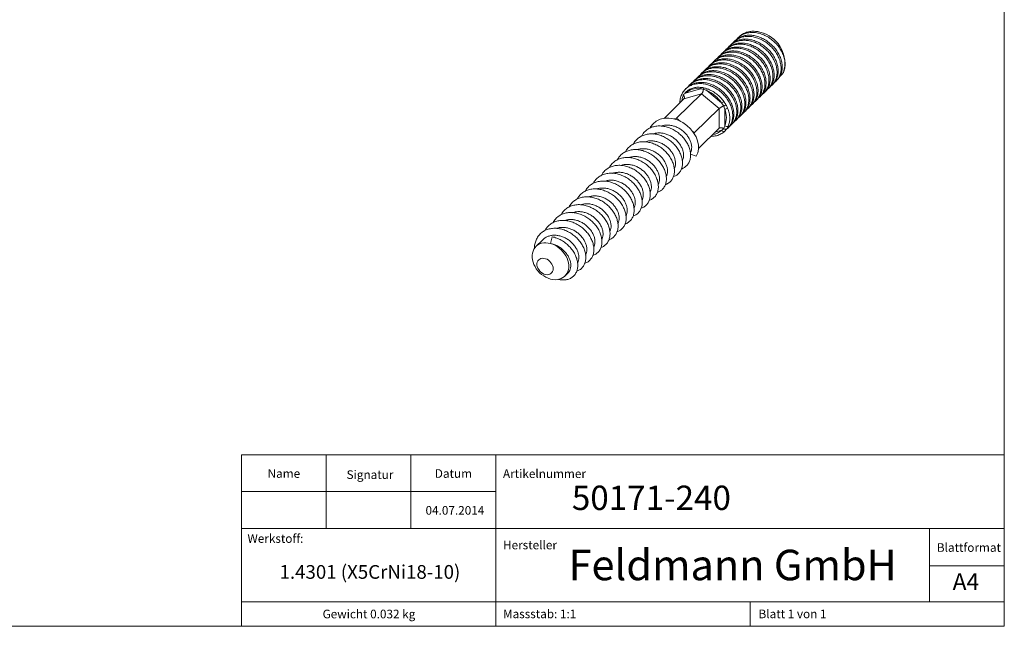
# Model space of a CAD drawing. Units: millimetres. Extents: x 5 to 292, y 5 to 205.
# Drawn here: x 121 to 292, y 5 to 110 of the extents above; entities that cross this region are included whole.
import ezdxf

# ---------------------------------------------------------------- set-up
doc = ezdxf.new("R2010")
doc.units = ezdxf.units.MM
doc.styles.add('SLDTEXTSTYLE0', font='TXT', dxfattribs={"width": 0.75})
doc.styles.add('SLDTEXTSTYLE1', font='TXT', dxfattribs={"width": 0.692308})

msp = doc.modelspace()

# ---------------------------------------------------------------- linework, layer by layer
at = {"color": 7, "linetype": 'Continuous', "lineweight": 0}
for p, q in [((292, 205), (292, 5)), ((159.4, 34.75), (174.13, 34.75)), ((159.4, 34.75), (159.4, 28.38)), ((174.13, 34.75), (188.86, 34.75)), ((174.13, 22), (174.13, 34.75)), ((188.86, 34.75), (203.6, 34.75)), ((188.86, 34.75), (188.86, 22)), ((203.6, 34.75), (292, 34.75)), ((203.6, 34.75), (203.6, 5)), ((159.4, 28.38), (174.13, 28.38)), ((159.4, 22), (159.4, 28.38)), ((174.13, 28.38), (188.86, 28.38)), ((188.86, 28.38), (203.6, 28.38)), ((174.13, 22), (159.4, 22)), ((159.4, 22), (159.4, 9.25)), ((188.86, 22), (174.13, 22)), ((188.86, 22), (203.6, 22)), ((203.6, 22), (279, 22)), ((292, 22), (279, 22)), ((279, 15.49), (279, 22)), ((279, 9.25), (279, 15.49)), ((292, 15.49), (279, 15.49)), ((159.4, 9.25), (292, 9.25)), ((159.4, 5), (159.4, 9.25)), ((247.8, 5), (247.8, 9.25)), ((5, 5), (292, 5))]:
    msp.add_line(p, q, dxfattribs=at)
at = {"color": 7, "linetype": 'Continuous', "lineweight": 15}
for p, q in [((245.21, 106.7), (245.01, 106.5)), ((245.91, 107.38), (245.71, 107.18)), ((243.11, 104.65), (242.91, 104.45)), ((243.81, 105.33), (243.61, 105.13)), ((244.51, 106.01), (244.31, 105.81)), ((241.71, 103.28), (241.51, 103.08)), ((242.41, 103.96), (242.21, 103.76)), ((239.61, 101.23), (239.41, 101.03)), ((240.31, 101.91), (240.11, 101.71)), ((241.01, 102.6), (240.81, 102.4)), ((238.21, 99.86), (238.01, 99.66)), ((238.91, 100.55), (238.71, 100.35)), ((252.34, 99.68), (252.54, 99.88)), ((236.58, 97.57), (239.17, 98.32)), ((236.81, 98.5), (236.61, 98.3)), ((237.51, 99.18), (237.31, 98.98)), ((240.27, 98.02), (242.85, 95.87)), ((250.24, 97.63), (250.44, 97.83)), ((250.94, 98.32), (251.14, 98.51)), ((251.64, 99), (251.84, 99.2)), ((236.32, 96.57), (232.87, 93.2)), ((239.39, 97.45), (235.05, 93.22)), ((236.03, 96.66), (235.94, 96.2)), ((239.39, 97.45), (236.32, 96.57)), ((242.45, 94.91), (239.39, 97.45)), ((248.84, 96.27), (249.04, 96.46)), ((249.54, 96.95), (249.74, 97.15)), ((242.45, 94.91), (238.11, 90.67)), ((242.45, 91.48), (242.45, 94.91)), ((243.41, 94.79), (243.41, 91.9)), ((246.74, 94.22), (246.94, 94.42)), ((247.44, 94.9), (247.64, 95.1)), ((248.14, 95.58), (248.34, 95.78)), ((234.6, 93.09), (235.05, 93.22)), ((235.05, 93.22), (235.72, 92.66)), ((245.34, 92.85), (245.54, 93.05)), ((246.04, 93.53), (246.24, 93.73)), ((237.86, 90.89), (238.11, 90.67)), ((242.45, 91.48), (238.85, 87.96)), ((243.94, 91.48), (244.14, 91.68)), ((244.64, 92.17), (244.84, 92.37)), ((238.11, 90.67), (238.11, 90.52)), ((238.43, 86.65), (237.45, 87)), ((211.8, 72.13), (210.6, 70.96)), ((213.12, 71.47), (213.4, 72.65)), ((215.63, 65.81), (216.13, 66.29))]:
    msp.add_line(p, q, dxfattribs=at)
at = {"color": 8, "linetype": 'Continuous', "lineweight": 15}
for p, q in [((236.03, 96.28), (236.03, 96.66)), ((242.85, 91.12), (241.76, 90.81))]:
    msp.add_line(p, q, dxfattribs=at)
at = {"color": 7, "linetype": 'Continuous', "lineweight": 15, "flags": 128}
for points in [[(230.38, 91.5), (230.48, 91.71), (230.94, 92.27), (231.51, 92.72), (232.16, 93.03), (232.91, 93.21), (233.7, 93.24), (234.51, 93.12), (235.32, 92.86), (236.1, 92.48), (236.82, 91.98), (237.46, 91.39), (238, 90.71), (238.42, 90), (238.7, 89.27), (238.85, 88.54), (238.85, 87.84), (238.71, 87.2), (238.43, 86.65), (238.43, 86.65)], [(213.12, 71.47), (213.51, 71.34), (213.91, 71.16), (214.29, 70.93), (214.65, 70.67), (214.99, 70.37), (215.29, 70.04), (215.57, 69.68), (215.8, 69.31), (216, 68.92), (216.14, 68.51), (216.24, 68.11), (216.29, 67.71), (216.29, 67.33), (216.24, 66.96), (216.14, 66.61), (216, 66.29), (215.8, 66), (215.57, 65.75), (215.29, 65.54), (214.99, 65.38), (214.65, 65.26), (214.29, 65.2), (213.91, 65.18), (213.51, 65.21), (213.12, 65.3), (212.72, 65.43), (212.32, 65.61), (211.94, 65.83), (211.58, 66.1), (211.24, 66.4), (210.94, 66.73), (210.66, 67.08), (210.43, 67.46), (210.23, 67.85), (210.09, 68.25), (209.99, 68.66), (209.94, 69.05), (209.94, 69.44), (209.99, 69.81), (210.09, 70.16), (210.23, 70.48), (210.43, 70.77), (210.66, 71.02), (210.94, 71.23), (211.24, 71.39), (211.58, 71.51), (211.94, 71.57), (212.32, 71.59), (212.72, 71.55), (213.12, 71.47)], [(213.6, 67.09), (213.57, 67.36), (213.5, 67.63), (213.37, 67.89), (213.21, 68.14), (213, 68.37), (212.77, 68.56), (212.52, 68.72), (212.25, 68.82), (211.98, 68.89), (211.72, 68.9), (211.47, 68.85), (211.26, 68.76), (211.07, 68.62), (210.92, 68.44), (210.82, 68.23), (210.77, 67.99), (210.77, 67.73), (210.82, 67.46), (210.92, 67.19), (211.07, 66.93), (211.26, 66.69), (211.47, 66.48), (211.72, 66.3), (211.98, 66.17), (212.25, 66.09), (212.52, 66.05), (212.77, 66.07), (213, 66.13), (213.21, 66.25), (213.37, 66.41), (213.5, 66.61), (213.57, 66.84), (213.6, 67.09)]]:
    msp.add_lwpolyline(points, dxfattribs=at)
at = {"color": 7, "linetype": 'Continuous', "lineweight": 15}
for centre, radius, start, end in [((248.33, 102.78), 5.52, 343.2123, 71.1483), ((238.63, 95.31), 3.05, 79.9132, 132.1966), ((238.04, 92.71), 5.76, 33.2902, 67.2337), ((239.96, 93.35), 3.74, 337.2353, 22.7647)]:
    msp.add_arc(centre, radius, start, end, dxfattribs=at)
at = {"color": 8, "linetype": 'Continuous', "lineweight": 15}
msp.add_arc((240.92, 93.16), 2.81, 278.9824, 313.4045, dxfattribs=at)
at = {"color": 7, "linetype": 'Continuous', "lineweight": 15}
for points, knots in [([(253.61, 101.19), (253.68, 101.36), (253.82, 101.71), (253.9, 102.29), (253.9, 102.94), (253.77, 103.68), (253.49, 104.47), (253.08, 105.24), (252.55, 105.96), (251.91, 106.61), (251.19, 107.17), (250.4, 107.62), (249.59, 107.93), (248.77, 108.11), (247.96, 108.14), (247.18, 108.03), (246.49, 107.77), (245.91, 107.4), (245.62, 107.08), (245.49, 106.93)], [0, 0, 0, 0, 0.050379, 0.100202, 0.14911, 0.210431, 0.272673, 0.334801, 0.395788, 0.456606, 0.51866, 0.58094, 0.642405, 0.702913, 0.764672, 0.826994, 0.888834, 0.949384, 1, 1, 1, 1]), ([(245.92, 107.37), (246.06, 107.5), (246.38, 107.8), (247, 108.1), (247.74, 108.3), (248.52, 108.34), (249.33, 108.25), (249.85, 108.08), (250.12, 108)], [0, 0, 0, 0, 0.142528, 0.314766, 0.490066, 0.66553, 0.833714, 1, 1, 1, 1]), ([(243.82, 105.32), (243.93, 105.42), (244.2, 105.69), (244.75, 105.99), (245.47, 106.22), (246.25, 106.3), (247.07, 106.23), (247.89, 106.02), (248.7, 105.67), (249.48, 105.19), (250.18, 104.61), (250.79, 103.94), (251.29, 103.21), (251.68, 102.43), (251.92, 101.63), (252.02, 100.85), (251.98, 100.11), (251.79, 99.44), (251.51, 98.89), (251.24, 98.63), (251.13, 98.53)], [0, 0, 0, 0, 0.035195, 0.092232, 0.150465, 0.208966, 0.266757, 0.323561, 0.381499, 0.440021, 0.498147, 0.55505, 0.612595, 0.671034, 0.729395, 0.786714, 0.843786, 0.902039, 0.960533, 1, 1, 1, 1]), ([(251.38, 98.8), (251.43, 98.82), (251.66, 98.97), (251.97, 99.36), (252.3, 99.95), (252.48, 100.64), (252.52, 101.38), (252.41, 102.16), (252.16, 102.95), (251.76, 103.73), (251.25, 104.46), (250.64, 105.13), (249.93, 105.71), (249.15, 106.18), (248.34, 106.52), (247.52, 106.72), (246.71, 106.78), (245.93, 106.69), (245.21, 106.46), (244.6, 106.09), (244.21, 105.77), (244.07, 105.55), (244.06, 105.54)], [0, 0, 0, 0, 0.012843, 0.067411, 0.122675, 0.177712, 0.231632, 0.285785, 0.340924, 0.396136, 0.450503, 0.504264, 0.55918, 0.61447, 0.669209, 0.722877, 0.777476, 0.832746, 0.887764, 0.941651, 0.995843, 1, 1, 1, 1]), ([(244.51, 106.01), (244.51, 106.02), (244.67, 106.2), (245.08, 106.47), (245.73, 106.79), (246.48, 106.95), (247.28, 106.97), (248.1, 106.84), (248.92, 106.57), (249.72, 106.17), (250.47, 105.65), (251.14, 105.03), (251.71, 104.33), (252.16, 103.58), (252.49, 102.79), (252.68, 102), (252.72, 101.23), (252.62, 100.51), (252.37, 99.87), (252.1, 99.43), (251.88, 99.25), (251.83, 99.21)], [0, 0, 0, 0, 0.001272, 0.058138, 0.115757, 0.17422, 0.232551, 0.289789, 0.346939, 0.405232, 0.463714, 0.521407, 0.578241, 0.636265, 0.694794, 0.752846, 0.809696, 0.867351, 0.925823, 0.984137, 1, 1, 1, 1]), ([(252.05, 99.44), (252.2, 99.57), (252.53, 99.84), (252.89, 100.39), (253.13, 101.04), (253.22, 101.76), (253.17, 102.52), (252.98, 103.32), (252.64, 104.11), (252.17, 104.86), (251.6, 105.55), (250.93, 106.17), (250.17, 106.68), (249.37, 107.08), (248.55, 107.34), (247.73, 107.46), (246.94, 107.43), (246.19, 107.26), (245.53, 106.94), (245.06, 106.59), (244.85, 106.31), (244.79, 106.23)], [0, 0, 0, 0, 0.04898, 0.103952, 0.159073, 0.213424, 0.267016, 0.321742, 0.376917, 0.431615, 0.485193, 0.53958, 0.59471, 0.649663, 0.703538, 0.757496, 0.812485, 0.867597, 0.921914, 0.975522, 1, 1, 1, 1]), ([(245.22, 106.68), (245.29, 106.76), (245.52, 107), (246.03, 107.3), (246.73, 107.55), (247.5, 107.66), (248.31, 107.62), (249.14, 107.43), (249.95, 107.11), (250.73, 106.66), (251.45, 106.09), (252.08, 105.44), (252.61, 104.72), (253.01, 103.94), (253.29, 103.15), (253.41, 102.37), (253.4, 101.62), (253.23, 100.93), (252.95, 100.33), (252.67, 100.03), (252.54, 99.89)], [0, 0, 0, 0, 0.024488, 0.081351, 0.139425, 0.197951, 0.25595, 0.312772, 0.370494, 0.428981, 0.487257, 0.54437, 0.601644, 0.659988, 0.71844, 0.776026, 0.832907, 0.891007, 0.949532, 1, 1, 1, 1]), ([(249.26, 96.74), (249.35, 96.8), (249.62, 96.99), (249.96, 97.43), (250.25, 98.05), (250.4, 98.75), (250.41, 99.5), (250.27, 100.28), (249.98, 101.08), (249.56, 101.85), (249.03, 102.57), (248.39, 103.21), (247.67, 103.77), (246.88, 104.21), (246.06, 104.52), (245.24, 104.7), (244.43, 104.73), (243.66, 104.61), (242.97, 104.34), (242.4, 103.98), (242.12, 103.66), (241.99, 103.51)], [0, 0, 0, 0, 0.026228, 0.081114, 0.136498, 0.191454, 0.245263, 0.299793, 0.355117, 0.410313, 0.46447, 0.518557, 0.573723, 0.629062, 0.683651, 0.737435, 0.792347, 0.847732, 0.902663, 0.956457, 1, 1, 1, 1]), ([(242.42, 103.95), (242.56, 104.08), (242.87, 104.37), (243.48, 104.68), (244.21, 104.88), (245.01, 104.93), (245.82, 104.83), (246.64, 104.59), (247.45, 104.22), (248.21, 103.72), (248.9, 103.12), (249.49, 102.44), (249.98, 101.7), (250.33, 100.91), (250.55, 100.12), (250.62, 99.35), (250.55, 98.61), (250.33, 97.95), (250.06, 97.46), (249.81, 97.24), (249.73, 97.16)], [0, 0, 0, 0, 0.045839, 0.103151, 0.16151, 0.219952, 0.277503, 0.334403, 0.392525, 0.451048, 0.508991, 0.565797, 0.623583, 0.682083, 0.74032, 0.797363, 0.854716, 0.91309, 0.97152, 1, 1, 1, 1]), ([(249.98, 97.41), (249.99, 97.42), (250.2, 97.54), (250.5, 97.9), (250.85, 98.47), (251.06, 99.14), (251.12, 99.87), (251.04, 100.65), (250.81, 101.44), (250.45, 102.22), (249.96, 102.96), (249.36, 103.64), (248.67, 104.24), (247.9, 104.73), (247.1, 105.1), (246.27, 105.33), (245.46, 105.42), (244.67, 105.36), (243.94, 105.15), (243.3, 104.8), (242.88, 104.47), (242.71, 104.22), (242.68, 104.17)], [0, 0, 0, 0, 0.003849, 0.058172, 0.11336, 0.168495, 0.222665, 0.276543, 0.331548, 0.386802, 0.441381, 0.495035, 0.549763, 0.605038, 0.659935, 0.713678, 0.768036, 0.823234, 0.878355, 0.932486, 0.986397, 1, 1, 1, 1]), ([(243.12, 104.64), (243.15, 104.67), (243.34, 104.89), (243.79, 105.17), (244.47, 105.46), (245.23, 105.6), (246.04, 105.59), (246.86, 105.44), (247.67, 105.14), (248.47, 104.72), (249.2, 104.17), (249.85, 103.54), (250.4, 102.83), (250.84, 102.06), (251.14, 101.27), (251.3, 100.48), (251.31, 99.73), (251.19, 99.02), (250.9, 98.39), (250.64, 98), (250.45, 97.85), (250.44, 97.84)], [0, 0, 0, 0, 0.01208, 0.068881, 0.126732, 0.185246, 0.243442, 0.300425, 0.357859, 0.416264, 0.474671, 0.532111, 0.589089, 0.647283, 0.705797, 0.763653, 0.820454, 0.878335, 0.936853, 0.995028, 1, 1, 1, 1]), ([(250.65, 98.09), (250.78, 98.19), (251.08, 98.41), (251.42, 98.91), (251.69, 99.54), (251.81, 100.25), (251.79, 101.01), (251.62, 101.8), (251.31, 102.59), (250.87, 103.35), (250.32, 104.06), (249.66, 104.69), (248.92, 105.23), (248.13, 105.65), (247.31, 105.93), (246.49, 106.08), (245.68, 106.08), (244.92, 105.93), (244.25, 105.64), (243.73, 105.29), (243.49, 104.99), (243.39, 104.87)], [0, 0, 0, 0, 0.037678, 0.09262, 0.147885, 0.20255, 0.256194, 0.310834, 0.366097, 0.421056, 0.474867, 0.529115, 0.584276, 0.639434, 0.693676, 0.747492, 0.802454, 0.857716, 0.912351, 0.965996, 1, 1, 1, 1]), ([(240.32, 101.9), (240.42, 102), (240.68, 102.26), (241.24, 102.56), (241.95, 102.8), (242.73, 102.88), (243.55, 102.82), (244.37, 102.61), (245.18, 102.26), (245.95, 101.79), (246.66, 101.21), (247.27, 100.54), (247.78, 99.81), (248.17, 99.03), (248.42, 98.24), (248.52, 97.46), (248.48, 96.72), (248.29, 96.04), (248.01, 95.49), (247.74, 95.22), (247.63, 95.11)], [0, 0, 0, 0, 0.033568, 0.090572, 0.148783, 0.20729, 0.265114, 0.321914, 0.379821, 0.43834, 0.496491, 0.553419, 0.610924, 0.669351, 0.727728, 0.78509, 0.842125, 0.900357, 0.958858, 1, 1, 1, 1]), ([(247.88, 95.38), (247.93, 95.41), (248.17, 95.56), (248.49, 95.96), (248.81, 96.56), (248.98, 97.24), (249.02, 97.99), (248.9, 98.77), (248.65, 99.56), (248.25, 100.34), (247.74, 101.07), (247.12, 101.73), (246.41, 102.3), (245.63, 102.77), (244.82, 103.11), (244, 103.31), (243.18, 103.37), (242.4, 103.27), (241.69, 103.04), (241.08, 102.66), (240.7, 102.34), (240.57, 102.13), (240.56, 102.12)], [0, 0, 0, 0, 0.014604, 0.069185, 0.124437, 0.179433, 0.2333, 0.287475, 0.342609, 0.39779, 0.4521, 0.505866, 0.560786, 0.616054, 0.670743, 0.724388, 0.779, 0.834256, 0.889233, 0.94307, 0.997282, 1, 1, 1, 1]), ([(241.01, 102.6), (241.19, 102.75), (241.55, 103.06), (242.21, 103.36), (242.96, 103.53), (243.76, 103.56), (244.58, 103.43), (245.4, 103.17), (246.2, 102.77), (246.95, 102.25), (247.62, 101.63), (248.19, 100.94), (248.65, 100.18), (248.99, 99.39), (249.18, 98.6), (249.22, 97.84), (249.13, 97.12), (248.88, 96.47), (248.6, 96.02), (248.38, 95.84), (248.33, 95.79)], [0, 0, 0, 0, 0.056509, 0.11409, 0.172541, 0.23089, 0.288172, 0.34528, 0.403553, 0.462043, 0.519772, 0.576594, 0.634588, 0.693115, 0.751195, 0.808062, 0.865679, 0.924141, 0.982472, 1, 1, 1, 1]), ([(248.55, 96.03), (248.71, 96.16), (249.04, 96.43), (249.39, 96.99), (249.63, 97.64), (249.72, 98.36), (249.67, 99.13), (249.47, 99.92), (249.13, 100.71), (248.66, 101.46), (248.08, 102.15), (247.41, 102.77), (246.65, 103.28), (245.85, 103.67), (245.03, 103.93), (244.21, 104.04), (243.41, 104.01), (242.67, 103.83), (242.02, 103.51), (241.55, 103.16), (241.35, 102.89), (241.29, 102.81)], [0, 0, 0, 0, 0.050687, 0.105662, 0.160759, 0.21506, 0.268654, 0.323391, 0.37855, 0.433206, 0.486758, 0.541164, 0.596288, 0.651207, 0.705029, 0.759014, 0.814004, 0.869091, 0.923358, 0.97697, 1, 1, 1, 1]), ([(241.72, 103.27), (241.79, 103.34), (242.01, 103.58), (242.51, 103.87), (243.21, 104.13), (243.98, 104.24), (244.79, 104.21), (245.61, 104.02), (246.43, 103.71), (247.21, 103.26), (247.93, 102.69), (248.56, 102.04), (249.09, 101.32), (249.5, 100.55), (249.78, 99.75), (249.91, 98.97), (249.9, 98.22), (249.74, 97.53), (249.46, 96.93), (249.17, 96.62), (249.04, 96.47)], [0, 0, 0, 0, 0.022852, 0.079698, 0.137745, 0.196272, 0.254299, 0.311134, 0.368821, 0.427299, 0.485595, 0.54275, 0.59998, 0.658307, 0.71677, 0.774394, 0.831256, 0.889329, 0.947856, 1, 1, 1, 1]), ([(245.76, 93.32), (245.85, 93.39), (246.13, 93.58), (246.47, 94.03), (246.76, 94.65), (246.9, 95.35), (246.9, 96.1), (246.76, 96.89), (246.47, 97.68), (246.05, 98.45), (245.51, 99.17), (244.87, 99.81), (244.14, 100.37), (243.35, 100.81), (242.54, 101.11), (241.72, 101.28), (240.91, 101.31), (240.14, 101.18), (239.45, 100.91), (238.89, 100.55), (238.61, 100.24), (238.49, 100.1)], [0, 0, 0, 0, 0.02798, 0.082876, 0.138244, 0.193157, 0.246933, 0.301482, 0.356799, 0.41196, 0.466058, 0.52017, 0.575336, 0.63065, 0.685187, 0.738969, 0.79389, 0.849258, 0.904145, 0.957909, 1, 1, 1, 1]), ([(238.92, 100.54), (239.05, 100.66), (239.36, 100.95), (239.96, 101.25), (240.69, 101.46), (241.48, 101.51), (242.3, 101.42), (243.12, 101.19), (243.93, 100.82), (244.69, 100.32), (245.38, 99.72), (245.98, 99.04), (246.46, 98.3), (246.83, 97.52), (247.05, 96.72), (247.12, 95.95), (247.06, 95.22), (246.84, 94.55), (246.56, 94.05), (246.31, 93.82), (246.23, 93.75)], [0, 0, 0, 0, 0.044218, 0.101486, 0.159828, 0.218281, 0.275871, 0.332749, 0.390845, 0.44937, 0.507343, 0.564157, 0.621907, 0.6804, 0.738658, 0.795739, 0.853048, 0.911406, 0.969848, 1, 1, 1, 1]), ([(246.48, 94), (246.5, 94.01), (246.71, 94.14), (247.01, 94.5), (247.36, 95.07), (247.56, 95.74), (247.62, 96.48), (247.54, 97.25), (247.31, 98.04), (246.94, 98.83), (246.44, 99.57), (245.84, 100.25), (245.15, 100.84), (244.38, 101.33), (243.57, 101.69), (242.75, 101.91), (241.93, 102), (241.15, 101.94), (240.42, 101.73), (239.79, 101.37), (239.37, 101.04), (239.2, 100.8), (239.17, 100.76)], [0, 0, 0, 0, 0.004683, 0.059075, 0.114306, 0.169458, 0.223619, 0.277563, 0.33262, 0.3879, 0.442478, 0.49617, 0.550958, 0.606268, 0.661172, 0.714926, 0.769352, 0.824593, 0.879729, 0.933852, 0.987831, 1, 1, 1, 1]), ([(239.62, 101.22), (239.65, 101.25), (239.83, 101.47), (240.27, 101.75), (240.95, 102.04), (241.71, 102.18), (242.51, 102.18), (243.33, 102.03), (244.15, 101.74), (244.95, 101.31), (245.68, 100.77), (246.34, 100.14), (246.89, 99.43), (247.33, 98.67), (247.63, 97.88), (247.8, 97.09), (247.81, 96.33), (247.69, 95.62), (247.41, 94.99), (247.15, 94.59), (246.96, 94.44), (246.94, 94.42)], [0, 0, 0, 0, 0.010436, 0.06724, 0.125057, 0.183566, 0.241785, 0.2988, 0.356193, 0.414583, 0.473004, 0.530485, 0.587434, 0.645604, 0.704123, 0.762011, 0.818813, 0.876662, 0.935175, 0.993373, 1, 1, 1, 1]), ([(247.15, 94.68), (247.28, 94.77), (247.58, 95), (247.93, 95.51), (248.2, 96.14), (248.31, 96.86), (248.29, 97.62), (248.12, 98.41), (247.8, 99.2), (247.36, 99.96), (246.8, 100.66), (246.14, 101.29), (245.4, 101.83), (244.6, 102.24), (243.78, 102.52), (242.96, 102.67), (242.16, 102.66), (241.4, 102.51), (240.73, 102.21), (240.22, 101.86), (239.98, 101.56), (239.89, 101.45)], [0, 0, 0, 0, 0.03941, 0.094358, 0.149603, 0.204221, 0.25785, 0.312505, 0.367755, 0.422676, 0.476445, 0.530715, 0.585873, 0.641002, 0.695189, 0.74902, 0.803988, 0.859228, 0.913817, 0.967448, 1, 1, 1, 1]), ([(252.99, 100.49), (253.07, 100.55), (253.32, 100.74), (253.5, 101.01), (253.61, 101.19)], [0, 0, 0, 0, 0.3268272, 1, 1, 1, 1]), ([(236.82, 98.48), (236.92, 98.58), (237.17, 98.84), (237.72, 99.14), (238.43, 99.38), (239.21, 99.46), (240.02, 99.4), (240.84, 99.2), (241.65, 98.86), (242.43, 98.39), (243.14, 97.81), (243.76, 97.15), (244.27, 96.42), (244.66, 95.64), (244.91, 94.84), (245.02, 94.07), (244.98, 93.32), (244.8, 92.64), (244.52, 92.08), (244.25, 91.81), (244.13, 91.69)], [0, 0, 0, 0, 0.03194, 0.088912, 0.147101, 0.205613, 0.26347, 0.320268, 0.378144, 0.436658, 0.494833, 0.551789, 0.609254, 0.667668, 0.72606, 0.783464, 0.840465, 0.898675, 0.957183, 1, 1, 1, 1]), ([(244.38, 91.96), (244.43, 92), (244.68, 92.16), (245, 92.56), (245.32, 93.16), (245.49, 93.85), (245.51, 94.59), (245.4, 95.37), (245.14, 96.17), (244.74, 96.94), (244.22, 97.67), (243.6, 98.33), (242.89, 98.9), (242.11, 99.37), (241.29, 99.7), (240.47, 99.9), (239.66, 99.95), (238.88, 99.85), (238.17, 99.61), (237.56, 99.23), (237.19, 98.92), (237.06, 98.71), (237.06, 98.7)], [0, 0, 0, 0, 0.016363, 0.070957, 0.126195, 0.181151, 0.234967, 0.289162, 0.344291, 0.39944, 0.453694, 0.507466, 0.562389, 0.617634, 0.672274, 0.725898, 0.780522, 0.835764, 0.8907, 0.944488, 0.99872, 1, 1, 1, 1]), ([(237.51, 99.18), (237.68, 99.33), (238.03, 99.63), (238.69, 99.94), (239.44, 100.11), (240.24, 100.14), (241.05, 100.02), (241.87, 99.76), (242.68, 99.37), (243.43, 98.85), (244.1, 98.24), (244.68, 97.54), (245.14, 96.79), (245.48, 96), (245.67, 95.21), (245.72, 94.44), (245.63, 93.72), (245.39, 93.07), (245.11, 92.62), (244.89, 92.43), (244.83, 92.38)], [0, 0, 0, 0, 0.054881, 0.112423, 0.170863, 0.229227, 0.286552, 0.343622, 0.401874, 0.460371, 0.518134, 0.574947, 0.632911, 0.691437, 0.749543, 0.806429, 0.864008, 0.922458, 0.980807, 1, 1, 1, 1]), ([(245.05, 92.61), (245.21, 92.74), (245.55, 93.02), (245.9, 93.59), (246.13, 94.24), (246.22, 94.97), (246.16, 95.74), (245.96, 96.53), (245.62, 97.32), (245.14, 98.07), (244.56, 98.76), (243.89, 99.37), (243.13, 99.88), (242.33, 100.26), (241.51, 100.52), (240.69, 100.63), (239.89, 100.59), (239.15, 100.41), (238.5, 100.08), (238.04, 99.74), (237.84, 99.47), (237.78, 99.39)], [0, 0, 0, 0, 0.052391, 0.107368, 0.162439, 0.21669, 0.270289, 0.325036, 0.380179, 0.434793, 0.488322, 0.542746, 0.597862, 0.652748, 0.706518, 0.76053, 0.815521, 0.870582, 0.924799, 0.978417, 1, 1, 1, 1]), ([(238.22, 99.85), (238.28, 99.91), (238.5, 100.15), (238.99, 100.44), (239.68, 100.71), (240.46, 100.83), (241.27, 100.79), (242.09, 100.61), (242.9, 100.3), (243.69, 99.85), (244.41, 99.29), (245.05, 98.65), (245.58, 97.93), (245.99, 97.15), (246.28, 96.36), (246.41, 95.58), (246.4, 94.83), (246.25, 94.13), (245.97, 93.52), (245.68, 93.2), (245.54, 93.05)], [0, 0, 0, 0, 0.021214, 0.078046, 0.136065, 0.194593, 0.252648, 0.309498, 0.367148, 0.425618, 0.483933, 0.541133, 0.598318, 0.656626, 0.715099, 0.772761, 0.829607, 0.887652, 0.94618, 1, 1, 1, 1]), ([(243.7, 91.3), (243.81, 91.39), (244.11, 91.61), (244.44, 92.11), (244.7, 92.75), (244.81, 93.46), (244.79, 94.22), (244.61, 95.01), (244.29, 95.8), (243.84, 96.56), (243.28, 97.27), (242.62, 97.89), (241.88, 98.42), (241.08, 98.83), (240.26, 99.11), (239.44, 99.25), (238.64, 99.24), (237.88, 99.09), (237.21, 98.79), (236.63, 98.36), (236.17, 97.81), (235.83, 97.16), (235.64, 96.5), (235.62, 96.06), (235.62, 95.89)], [0, 0, 0, 0, 0.031028, 0.078206, 0.125616, 0.172465, 0.218495, 0.265429, 0.312851, 0.359967, 0.406093, 0.452703, 0.500053, 0.547356, 0.593828, 0.640056, 0.687251, 0.734656, 0.78148, 0.827514, 0.874471, 0.921895, 0.968992, 1, 1, 1, 1]), ([(236.54, 97.62), (236.69, 97.8), (236.86, 97.95), (237.24, 98.21), (237.45, 98.32), (237.9, 98.48), (238.14, 98.54), (238.64, 98.6), (238.9, 98.6), (239.17, 98.58)], [0, 0, 0, 0, 0.25, 0.25, 0.5, 0.5, 0.75, 0.75, 1, 1, 1, 1]), ([(239.7, 98.29), (239.7, 98.26), (239.69, 98.2), (239.67, 98.11), (239.65, 98.01), (239.63, 97.91), (239.6, 97.8), (239.55, 97.69), (239.5, 97.6), (239.44, 97.52), (239.41, 97.48), (239.39, 97.45)], [0, 0, 0, 0, 0.096061, 0.194068, 0.293504, 0.393788, 0.512411, 0.633139, 0.755411, 0.878149, 1, 1, 1, 1]), ([(240.36, 98.32), (240.64, 98.22), (240.91, 98.1), (241.45, 97.81), (241.71, 97.64), (242.2, 97.26), (242.44, 97.05), (242.88, 96.61), (243.07, 96.37), (243.26, 96.12)], [0, 0, 0, 0, 0.25, 0.25, 0.5, 0.5, 0.75, 0.75, 1, 1, 1, 1]), ([(236.17, 97.27), (236.19, 97.25), (236.23, 97.2), (236.28, 97.12), (236.33, 97.05), (236.37, 96.97), (236.4, 96.89), (236.41, 96.8), (236.4, 96.71), (236.37, 96.63), (236.34, 96.59), (236.32, 96.57)], [0, 0, 0, 0, 0.096061, 0.194068, 0.293504, 0.393788, 0.512411, 0.633139, 0.755411, 0.878149, 1, 1, 1, 1]), ([(242.85, 95.87), (242.91, 95.9), (242.98, 95.93), (243.12, 96.02), (243.19, 96.07), (243.26, 96.12)], [0, 0, 0, 0, 0.5, 0.5, 1, 1, 1, 1]), ([(243.24, 95.36), (243.21, 95.35), (243.15, 95.33), (243.07, 95.29), (242.98, 95.25), (242.89, 95.2), (242.79, 95.14), (242.69, 95.08), (242.6, 95.02), (242.51, 94.96), (242.47, 94.93), (242.45, 94.91)], [0, 0, 0, 0, 0.096061, 0.194068, 0.293504, 0.393788, 0.512411, 0.633139, 0.755411, 0.878149, 1, 1, 1, 1]), ([(243.41, 94.79), (243.48, 94.8), (243.57, 94.82), (243.75, 94.88), (243.83, 94.92), (243.91, 94.97)], [0, 0, 0, 0, 0.5, 0.5, 1, 1, 1, 1]), ([(243.91, 94.97), (244.02, 94.69), (244.11, 94.41), (244.24, 93.85), (244.28, 93.58), (244.3, 93.04), (244.28, 92.78), (244.19, 92.28), (244.12, 92.05), (244.02, 91.83)], [0, 0, 0, 0, 0.25, 0.25, 0.5, 0.5, 0.75, 0.75, 1, 1, 1, 1]), ([(228.96, 90.11), (229.05, 90.27), (229.26, 90.65), (229.73, 91.12), (230.34, 91.52), (231.04, 91.78), (231.81, 91.9), (232.61, 91.87), (233.43, 91.69), (234.23, 91.38), (235, 90.95), (235.69, 90.4), (236.3, 89.77), (236.8, 89.08), (237.17, 88.35), (237.4, 87.61), (237.49, 86.88), (237.44, 86.2), (237.23, 85.59), (236.9, 85.07), (236.44, 84.68), (236.09, 84.46), (235.87, 84.42), (235.87, 84.42)], [0, 0, 0, 0, 0.037499, 0.088506, 0.13902, 0.189274, 0.240239, 0.291022, 0.341135, 0.39195, 0.442899, 0.493116, 0.543677, 0.594685, 0.645215, 0.695456, 0.746415, 0.79721, 0.847322, 0.898127, 0.949081, 0.99931, 1, 1, 1, 1]), ([(232.35, 91.85), (232.35, 91.85), (232.53, 91.94), (232.94, 92.01), (233.56, 92.05), (234.2, 91.97), (234.84, 91.78), (235.46, 91.49), (236.03, 91.11), (236.54, 90.65), (236.97, 90.14), (237.3, 89.59), (237.53, 89.03), (237.66, 88.47), (237.67, 87.94), (237.59, 87.51), (237.47, 87.3), (237.43, 87.22)], [0, 0, 0, 0, 0.001234, 0.074989, 0.149012, 0.22199, 0.295348, 0.369433, 0.442886, 0.515791, 0.589781, 0.6636, 0.736371, 0.81011, 0.884139, 0.957137, 1, 1, 1, 1]), ([(241.01, 90.07), (241.05, 90.07), (241.24, 90.07), (241.56, 90.1), (241.98, 90.18), (242.38, 90.31), (242.75, 90.48), (243.08, 90.69), (243.3, 90.87), (243.42, 90.97), (243.44, 90.99)], [0, 0, 0, 0, 0.0403979, 0.1983444, 0.3555677, 0.5118845, 0.6671949, 0.8215254, 0.9664677, 1, 1, 1, 1]), ([(243.24, 91.4), (243.21, 91.42), (243.16, 91.45), (243.07, 91.49), (242.98, 91.53), (242.89, 91.55), (242.78, 91.57), (242.68, 91.57), (242.59, 91.56), (242.51, 91.53), (242.47, 91.5), (242.45, 91.48)], [0, 0, 0, 0, 0.096061, 0.194068, 0.293504, 0.393788, 0.512411, 0.633139, 0.755411, 0.878149, 1, 1, 1, 1]), ([(243.44, 90.99), (243.38, 90.93), (243.28, 90.91), (243.06, 90.96), (242.95, 91.03), (242.85, 91.12)], [0, 0, 0, 0, 0.5, 0.5, 1, 1, 1, 1]), ([(243.24, 91.4), (243.33, 91.34), (243.44, 91.31), (243.63, 91.3), (243.71, 91.33), (243.77, 91.38)], [0, 0, 0, 0, 0.5, 0.5, 1, 1, 1, 1]), ([(243.41, 91.9), (243.5, 91.83), (243.62, 91.79), (243.85, 91.76), (243.95, 91.78), (244.02, 91.83)], [0, 0, 0, 0, 0.5, 0.5, 1, 1, 1, 1]), ([(226.18, 87.4), (226.23, 87.5), (226.4, 87.83), (226.81, 88.28), (227.4, 88.71), (228.08, 89), (228.83, 89.15), (229.63, 89.15), (230.45, 89.01), (231.26, 88.73), (232.04, 88.32), (232.75, 87.8), (233.38, 87.18), (233.9, 86.5), (234.3, 85.78), (234.56, 85.03), (234.68, 84.3), (234.66, 83.61), (234.49, 82.99), (234.19, 82.45), (233.75, 82.03), (233.37, 81.77), (233.12, 81.71), (233.07, 81.7)], [0, 0, 0, 0, 0.02493, 0.076037, 0.126851, 0.177099, 0.228095, 0.279112, 0.329377, 0.380155, 0.43127, 0.481795, 0.532255, 0.583359, 0.634186, 0.684429, 0.735416, 0.786441, 0.836713, 0.887478, 0.938594, 0.989137, 1, 1, 1, 1]), ([(227.56, 88.75), (227.57, 88.78), (227.68, 89.04), (228.01, 89.44), (228.55, 89.92), (229.2, 90.27), (229.93, 90.47), (230.72, 90.54), (231.53, 90.45), (232.35, 90.22), (233.14, 89.86), (233.88, 89.38), (234.54, 88.8), (235.11, 88.14), (235.56, 87.43), (235.88, 86.69), (236.05, 85.95), (236.09, 85.24), (235.97, 84.59), (235.72, 84.01), (235.34, 83.54), (234.92, 83.22), (234.6, 83.12), (234.49, 83.08)], [0, 0, 0, 0, 0.006651, 0.057626, 0.108669, 0.158964, 0.209705, 0.26083, 0.311413, 0.361829, 0.412928, 0.463797, 0.514034, 0.564999, 0.61605, 0.666353, 0.71708, 0.768206, 0.818806, 0.869207, 0.920302, 0.971182, 1, 1, 1, 1]), ([(229.61, 89.13), (229.74, 89.17), (230.06, 89.28), (230.62, 89.32), (231.26, 89.26), (231.9, 89.09), (232.53, 88.83), (233.11, 88.46), (233.63, 88.02), (234.08, 87.52), (234.44, 86.98), (234.69, 86.42), (234.84, 85.86), (234.87, 85.32), (234.81, 84.85), (234.69, 84.6), (234.63, 84.48)], [0, 0, 0, 0, 0.051877, 0.126532, 0.200385, 0.273992, 0.348607, 0.422884, 0.496225, 0.570644, 0.645189, 0.718629, 0.792694, 0.867351, 0.94123, 1, 1, 1, 1]), ([(230.98, 90.48), (231.05, 90.51), (231.29, 90.61), (231.78, 90.68), (232.41, 90.67), (233.05, 90.54), (233.69, 90.31), (234.29, 89.98), (234.84, 89.57), (235.32, 89.09), (235.71, 88.56), (236.01, 88.01), (236.2, 87.44), (236.28, 86.89), (236.24, 86.38), (236.15, 86.03), (236.05, 85.88), (236.03, 85.86)], [0, 0, 0, 0, 0.026546, 0.100919, 0.175024, 0.248138, 0.32229, 0.39664, 0.469907, 0.543684, 0.618121, 0.691852, 0.765155, 0.83952, 0.913642, 0.986754, 1, 1, 1, 1]), ([(224.75, 86), (224.86, 86.2), (225.1, 86.61), (225.63, 87.1), (226.25, 87.47), (226.97, 87.71), (227.74, 87.8), (228.55, 87.75), (229.37, 87.55), (230.17, 87.22), (230.93, 86.76), (231.61, 86.2), (232.2, 85.56), (232.67, 84.86), (233.02, 84.12), (233.23, 83.38), (233.29, 82.66), (233.21, 81.99), (232.99, 81.4), (232.63, 80.9), (232.19, 80.53), (231.84, 80.4), (231.69, 80.34)], [0, 0, 0, 0, 0.047507, 0.098535, 0.148915, 0.199373, 0.250413, 0.301112, 0.351306, 0.40225, 0.453168, 0.503341, 0.554085, 0.605116, 0.655513, 0.705953, 0.75699, 0.807703, 0.85789, 0.908827, 0.959753, 1, 1, 1, 1]), ([(228.16, 87.75), (228.19, 87.76), (228.4, 87.86), (228.85, 87.93), (229.47, 87.95), (230.11, 87.84), (230.75, 87.63), (231.36, 87.33), (231.92, 86.93), (232.42, 86.47), (232.83, 85.95), (233.15, 85.4), (233.36, 84.83), (233.47, 84.27), (233.45, 83.75), (233.37, 83.36), (233.26, 83.17), (233.23, 83.12)], [0, 0, 0, 0, 0.012587, 0.086606, 0.160655, 0.233599, 0.307297, 0.38149, 0.454816, 0.528046, 0.602224, 0.675994, 0.748905, 0.822911, 0.896972, 0.969926, 1, 1, 1, 1]), ([(223.38, 84.67), (223.4, 84.73), (223.53, 85.01), (223.9, 85.43), (224.46, 85.89), (225.12, 86.21), (225.86, 86.4), (226.66, 86.43), (227.47, 86.32), (228.29, 86.07), (229.07, 85.68), (229.8, 85.19), (230.45, 84.59), (231, 83.92), (231.42, 83.2), (231.72, 82.46), (231.87, 81.73), (231.88, 81.03), (231.74, 80.38), (231.46, 79.82), (231.06, 79.37), (230.65, 79.08), (230.36, 79), (230.28, 78.97)], [0, 0, 0, 0, 0.013796, 0.064891, 0.115895, 0.166173, 0.217088, 0.268227, 0.31868, 0.369311, 0.420479, 0.471257, 0.521596, 0.572685, 0.623698, 0.673979, 0.724883, 0.776026, 0.826494, 0.877108, 0.928274, 0.979067, 1, 1, 1, 1]), ([(226.8, 86.39), (226.89, 86.42), (227.17, 86.53), (227.69, 86.58), (228.32, 86.55), (228.96, 86.41), (229.59, 86.16), (230.19, 85.82), (230.72, 85.39), (231.19, 84.9), (231.57, 84.37), (231.85, 83.81), (232.02, 83.25), (232.08, 82.7), (232.02, 82.2), (231.93, 81.88), (231.84, 81.75), (231.84, 81.75)], [0, 0, 0, 0, 0.037328, 0.111933, 0.186034, 0.259386, 0.33385, 0.408275, 0.481596, 0.555763, 0.630355, 0.704008, 0.777725, 0.852327, 0.926447, 0.999789, 1, 1, 1, 1]), ([(221.97, 83.28), (222.05, 83.43), (222.24, 83.8), (222.7, 84.26), (223.31, 84.67), (224, 84.94), (224.77, 85.06), (225.57, 85.04), (226.39, 84.87), (227.2, 84.57), (227.97, 84.14), (228.66, 83.6), (229.28, 82.97), (229.78, 82.28), (230.16, 81.55), (230.39, 80.81), (230.49, 80.08), (230.44, 79.4), (230.25, 78.79), (229.92, 78.26), (229.47, 77.87), (229.1, 77.64), (228.88, 77.59), (228.87, 77.59)], [0, 0, 0, 0, 0.034922, 0.085953, 0.136531, 0.186775, 0.237748, 0.288582, 0.338717, 0.389528, 0.440513, 0.490785, 0.541327, 0.592357, 0.642951, 0.693183, 0.744151, 0.794996, 0.845132, 0.895931, 0.946921, 0.997206, 1, 1, 1, 1]), ([(225.36, 85.02), (225.54, 85.08), (225.91, 85.19), (226.53, 85.22), (227.17, 85.14), (227.81, 84.96), (228.43, 84.67), (229.01, 84.29), (229.52, 83.84), (229.95, 83.33), (230.29, 82.79), (230.53, 82.22), (230.66, 81.66), (230.67, 81.13), (230.59, 80.69), (230.47, 80.47), (230.43, 80.39)], [0, 0, 0, 0, 0.070906, 0.145007, 0.218099, 0.291454, 0.365597, 0.439168, 0.512094, 0.586121, 0.660037, 0.732878, 0.806632, 0.880739, 0.953854, 1, 1, 1, 1]), ([(219.18, 80.57), (219.23, 80.66), (219.38, 80.98), (219.79, 81.42), (220.37, 81.86), (221.05, 82.16), (221.8, 82.31), (222.6, 82.32), (223.41, 82.19), (224.22, 81.91), (225, 81.51), (225.72, 80.99), (226.35, 80.38), (226.88, 79.7), (227.28, 78.98), (227.55, 78.23), (227.68, 77.5), (227.66, 76.81), (227.5, 76.18), (227.2, 75.63), (226.77, 75.21), (226.39, 74.95), (226.13, 74.88), (226.07, 74.87)], [0, 0, 0, 0, 0.022327, 0.073451, 0.124323, 0.174585, 0.225583, 0.276644, 0.326955, 0.377722, 0.428866, 0.479462, 0.529904, 0.581024, 0.631908, 0.682166, 0.733155, 0.784223, 0.834543, 0.885295, 0.936441, 0.987054, 1, 1, 1, 1]), ([(220.55, 81.91), (220.56, 81.93), (220.67, 82.19), (220.99, 82.58), (221.52, 83.07), (222.17, 83.42), (222.9, 83.64), (223.68, 83.7), (224.49, 83.62), (225.31, 83.4), (226.11, 83.04), (226.85, 82.57), (227.51, 81.99), (228.09, 81.34), (228.54, 80.63), (228.86, 79.89), (229.05, 79.15), (229.09, 78.44), (228.98, 77.78), (228.73, 77.2), (228.35, 76.73), (227.94, 76.4), (227.61, 76.29), (227.49, 76.25)], [0, 0, 0, 0, 0.004796, 0.055736, 0.106787, 0.157098, 0.207792, 0.25891, 0.309527, 0.359896, 0.410974, 0.461863, 0.512086, 0.563016, 0.614073, 0.664395, 0.715073, 0.766191, 0.816825, 0.867181, 0.918253, 0.969154, 1, 1, 1, 1]), ([(222.62, 82.3), (222.74, 82.34), (223.05, 82.44), (223.6, 82.49), (224.23, 82.44), (224.87, 82.27), (225.5, 82.01), (226.09, 81.65), (226.61, 81.21), (227.06, 80.71), (227.42, 80.17), (227.68, 79.61), (227.84, 79.05), (227.87, 78.51), (227.81, 78.03), (227.69, 77.77), (227.63, 77.65)], [0, 0, 0, 0, 0.047798, 0.122527, 0.196514, 0.270134, 0.344803, 0.419193, 0.492596, 0.567046, 0.641685, 0.715235, 0.789312, 0.864042, 0.938053, 1, 1, 1, 1]), ([(223.98, 83.65), (224.04, 83.67), (224.28, 83.77), (224.75, 83.84), (225.38, 83.84), (226.02, 83.71), (226.66, 83.49), (227.26, 83.17), (227.81, 82.76), (228.29, 82.28), (228.69, 81.76), (229, 81.2), (229.19, 80.63), (229.28, 80.08), (229.24, 79.57), (229.15, 79.21), (229.05, 79.05), (229.03, 79.02)], [0, 0, 0, 0, 0.023704, 0.098002, 0.172093, 0.245153, 0.319209, 0.393524, 0.466785, 0.540447, 0.614828, 0.688565, 0.761768, 0.836057, 0.910164, 0.983225, 1, 1, 1, 1]), ([(217.75, 79.17), (217.86, 79.36), (218.09, 79.76), (218.6, 80.24), (219.22, 80.63), (219.93, 80.87), (220.71, 80.97), (221.52, 80.92), (222.33, 80.73), (223.13, 80.4), (223.89, 79.95), (224.58, 79.39), (225.17, 78.75), (225.65, 78.05), (226.01, 77.32), (226.22, 76.58), (226.29, 75.86), (226.22, 75.19), (226, 74.59), (225.65, 74.09), (225.21, 73.71), (224.85, 73.56), (224.68, 73.5)], [0, 0, 0, 0, 0.044914, 0.095936, 0.146347, 0.196744, 0.247763, 0.298483, 0.348646, 0.399556, 0.450481, 0.500655, 0.551351, 0.602375, 0.652805, 0.703184, 0.7542, 0.804933, 0.85509, 0.905992, 0.956924, 1, 1, 1, 1]), ([(221.16, 80.92), (221.18, 80.93), (221.38, 81.02), (221.82, 81.09), (222.44, 81.12), (223.08, 81.02), (223.72, 80.81), (224.33, 80.51), (224.9, 80.12), (225.4, 79.66), (225.82, 79.14), (226.14, 78.59), (226.36, 78.02), (226.47, 77.47), (226.46, 76.94), (226.37, 76.54), (226.26, 76.35), (226.23, 76.29)], [0, 0, 0, 0, 0.009668, 0.083616, 0.157657, 0.230595, 0.304204, 0.378367, 0.451725, 0.524856, 0.598984, 0.672765, 0.745626, 0.819561, 0.893612, 0.966563, 1, 1, 1, 1]), ([(216.37, 77.83), (216.39, 77.88), (216.52, 78.16), (216.88, 78.58), (217.43, 79.04), (218.09, 79.37), (218.83, 79.56), (219.62, 79.6), (220.44, 79.49), (221.25, 79.25), (222.04, 78.87), (222.77, 78.38), (223.42, 77.79), (223.97, 77.12), (224.41, 76.4), (224.71, 75.66), (224.87, 74.93), (224.88, 74.22), (224.75, 73.58), (224.48, 73.01), (224.08, 72.56), (223.67, 72.26), (223.37, 72.17), (223.28, 72.14)], [0, 0, 0, 0, 0.011947, 0.063012, 0.114028, 0.164303, 0.215175, 0.266313, 0.316795, 0.367369, 0.418521, 0.469324, 0.51963, 0.570688, 0.621713, 0.671993, 0.722852, 0.773993, 0.824492, 0.875048, 0.926198, 0.977015, 1, 1, 1, 1]), ([(219.79, 79.55), (219.88, 79.59), (220.15, 79.69), (220.66, 79.75), (221.29, 79.72), (221.94, 79.58), (222.57, 79.34), (223.16, 79), (223.7, 78.58), (224.17, 78.09), (224.55, 77.56), (224.84, 77), (225.01, 76.44), (225.08, 75.89), (225.02, 75.39), (224.93, 75.06), (224.85, 74.93), (224.84, 74.92)], [0, 0, 0, 0, 0.034581, 0.109175, 0.183325, 0.25665, 0.331082, 0.405536, 0.478878, 0.552992, 0.627593, 0.701313, 0.774958, 0.849547, 0.923717, 0.997034, 1, 1, 1, 1]), ([(214.97, 76.45), (215.04, 76.59), (215.23, 76.95), (215.68, 77.41), (216.28, 77.82), (216.97, 78.09), (217.73, 78.23), (218.54, 78.21), (219.35, 78.05), (220.16, 77.75), (220.93, 77.32), (221.63, 76.79), (222.25, 76.17), (222.76, 75.48), (223.14, 74.75), (223.39, 74.01), (223.49, 73.28), (223.45, 72.6), (223.26, 71.98), (222.94, 71.45), (222.49, 71.05), (222.12, 70.82), (221.89, 70.76), (221.87, 70.76)], [0, 0, 0, 0, 0.03234, 0.083392, 0.134033, 0.184272, 0.235253, 0.286136, 0.336298, 0.387102, 0.438123, 0.488454, 0.538977, 0.590028, 0.640684, 0.690912, 0.741887, 0.79278, 0.842945, 0.893737, 0.944761, 0.995108, 1, 1, 1, 1]), ([(218.37, 78.19), (218.54, 78.24), (218.9, 78.35), (219.51, 78.39), (220.14, 78.32), (220.78, 78.13), (221.4, 77.85), (221.98, 77.48), (222.49, 77.03), (222.93, 76.52), (223.28, 75.98), (223.52, 75.41), (223.65, 74.85), (223.67, 74.32), (223.6, 73.87), (223.48, 73.65), (223.43, 73.55)], [0, 0, 0, 0, 0.066046, 0.140287, 0.213563, 0.286975, 0.361237, 0.434985, 0.508003, 0.582127, 0.656202, 0.729181, 0.803012, 0.877257, 0.950559, 1, 1, 1, 1]), ([(212.18, 73.74), (212.22, 73.83), (212.37, 74.14), (212.76, 74.57), (213.34, 75.01), (214.01, 75.31), (214.76, 75.48), (215.56, 75.49), (216.38, 75.36), (217.19, 75.09), (217.97, 74.69), (218.69, 74.18), (219.32, 73.58), (219.86, 72.9), (220.27, 72.18), (220.54, 71.44), (220.68, 70.7), (220.67, 70.01), (220.51, 69.37), (220.22, 68.82), (219.79, 68.39), (219.4, 68.13), (219.13, 68.05), (219.07, 68.04)], [0, 0, 0, 0, 0.019719, 0.070859, 0.121787, 0.172067, 0.223066, 0.27417, 0.324531, 0.375286, 0.426459, 0.477124, 0.527554, 0.578688, 0.629629, 0.679906, 0.730896, 0.782006, 0.832378, 0.883117, 0.934291, 0.984973, 1, 1, 1, 1]), ([(213.55, 75.08), (213.55, 75.09), (213.65, 75.33), (213.97, 75.73), (214.5, 76.22), (215.14, 76.58), (215.86, 76.8), (216.64, 76.87), (217.46, 76.8), (218.27, 76.58), (219.07, 76.23), (219.82, 75.76), (220.49, 75.19), (221.06, 74.54), (221.52, 73.83), (221.85, 73.09), (222.04, 72.35), (222.09, 71.64), (221.99, 70.98), (221.75, 70.39), (221.37, 69.91), (220.95, 69.58), (220.62, 69.46), (220.49, 69.41)], [0, 0, 0, 0, 0.0029395, 0.0538442, 0.1049017, 0.1552336, 0.2058779, 0.2569878, 0.3076386, 0.3579655, 0.4090207, 0.4599298, 0.5101428, 0.5610367, 0.6120994, 0.662444, 0.7130722, 0.764182, 0.8148484, 0.8651636, 0.9162131, 0.9671326, 1, 1, 1, 1]), ([(215.61, 75.46), (215.72, 75.5), (216.03, 75.61), (216.57, 75.65), (217.2, 75.61), (217.85, 75.45), (218.47, 75.19), (219.06, 74.83), (219.59, 74.4), (220.04, 73.9), (220.41, 73.37), (220.67, 72.8), (220.83, 72.24), (220.87, 71.7), (220.82, 71.21), (220.69, 70.94), (220.63, 70.82)], [0, 0, 0, 0, 0.045107, 0.119801, 0.193814, 0.267349, 0.341961, 0.416358, 0.489723, 0.564097, 0.638721, 0.712281, 0.786261, 0.860955, 0.934991, 1, 1, 1, 1]), ([(216.97, 76.82), (217.02, 76.84), (217.26, 76.94), (217.72, 77), (218.35, 77.01), (219, 76.89), (219.63, 76.67), (220.24, 76.35), (220.79, 75.94), (221.27, 75.47), (221.68, 74.95), (221.98, 74.39), (222.18, 73.83), (222.27, 73.27), (222.24, 72.76), (222.16, 72.39), (222.05, 72.23), (222.03, 72.19)], [0, 0, 0, 0, 0.020846, 0.09507, 0.169149, 0.242164, 0.316126, 0.390408, 0.463672, 0.537219, 0.611546, 0.68529, 0.758403, 0.832617, 0.906711, 0.979729, 1, 1, 1, 1]), ([(210.34, 70.64), (210.34, 70.68), (210.32, 71), (210.43, 71.55), (210.67, 72.26), (211.06, 72.88), (211.57, 73.39), (212.19, 73.78), (212.9, 74.03), (213.67, 74.13), (214.48, 74.09), (215.3, 73.91), (216.1, 73.58), (216.86, 73.14), (217.55, 72.59), (218.15, 71.95), (218.63, 71.25), (218.99, 70.52), (219.21, 69.78), (219.29, 69.06), (219.22, 68.39), (219.01, 67.78), (218.67, 67.28), (218.22, 66.88), (217.85, 66.73), (217.67, 66.66)], [0, 0, 0, 0, 0.007402, 0.052962, 0.097851, 0.143176, 0.188817, 0.233949, 0.278986, 0.324613, 0.370009, 0.414866, 0.460382, 0.505949, 0.550845, 0.596157, 0.6418, 0.686948, 0.73197, 0.777594, 0.823, 0.867854, 0.913362, 0.958935, 1, 1, 1, 1]), ([(214.16, 74.08), (214.17, 74.09), (214.36, 74.18), (214.79, 74.26), (215.41, 74.29), (216.06, 74.19), (216.69, 73.99), (217.31, 73.69), (217.87, 73.31), (218.37, 72.85), (218.8, 72.33), (219.13, 71.78), (219.35, 71.22), (219.46, 70.66), (219.46, 70.13), (219.38, 69.72), (219.26, 69.52), (219.23, 69.45)], [0, 0, 0, 0, 0.006732, 0.080612, 0.154646, 0.227589, 0.301109, 0.375244, 0.448634, 0.521676, 0.595755, 0.669548, 0.742368, 0.816233, 0.890276, 0.963234, 1, 1, 1, 1]), ([(211.81, 72.12), (211.87, 72.18), (212.06, 72.38), (212.47, 72.62), (213.02, 72.83), (213.63, 72.92), (214.26, 72.9), (214.91, 72.76), (215.54, 72.52), (216.14, 72.19), (216.68, 71.77), (217.15, 71.28), (217.54, 70.75), (217.83, 70.19), (218.01, 69.63), (218.08, 69.08), (218.03, 68.57), (217.94, 68.24), (217.85, 68.1), (217.84, 68.09)], [0, 0, 0, 0, 0.029084, 0.093232, 0.157242, 0.222102, 0.28663, 0.350381, 0.415083, 0.479857, 0.543664, 0.608071, 0.672955, 0.737125, 0.801115, 0.865971, 0.930514, 0.994261, 1, 1, 1, 1]), ([(213.4, 72.65), (213.67, 72.58), (214.21, 72.44), (215, 72.06), (215.74, 71.57), (216.39, 70.98), (216.95, 70.32), (217.39, 69.6), (217.7, 68.86), (217.86, 68.13), (217.88, 67.42), (217.76, 66.77), (217.49, 66.2), (217.1, 65.74), (216.59, 65.39), (215.99, 65.18), (215.32, 65.12), (214.82, 65.15), (214.54, 65.24), (214.5, 65.25)], [0, 0, 0, 0, 0.0616627, 0.1240792, 0.1861213, 0.2474921, 0.3097778, 0.3720733, 0.4334517, 0.4954775, 0.5578971, 0.6195822, 0.6812228, 0.7436358, 0.8056939, 0.8670578, 0.9293333, 0.9916383, 1, 1, 1, 1]), ([(213.12, 71.47), (213.33, 71.42), (213.76, 71.32), (214.38, 71.03), (214.96, 70.66), (215.47, 70.22), (215.91, 69.71), (216.26, 69.17), (216.51, 68.61), (216.65, 68.05), (216.67, 67.51), (216.58, 67.02), (216.4, 66.6), (216.21, 66.39), (216.12, 66.3)], [0, 0, 0, 0, 0.083929, 0.168898, 0.253351, 0.336877, 0.421666, 0.506468, 0.590005, 0.674435, 0.759409, 0.843369, 0.927267, 1, 1, 1, 1])]:
    msp.add_open_spline(points, degree=3, knots=knots, dxfattribs=at)
for points in [[(236.38, 97.43), (236.43, 97.5), (236.48, 97.56), (236.54, 97.62)], [(236.58, 97.57), (236.51, 97.53), (236.44, 97.48), (236.38, 97.43)], [(236.58, 97.57), (236.57, 97.59), (236.56, 97.6), (236.54, 97.61)], [(239.17, 98.32), (239.15, 98.4), (239.16, 98.49), (239.17, 98.58)], [(239.17, 98.58), (239.36, 98.57), (239.56, 98.54), (239.75, 98.51)], [(239.7, 98.29), (239.53, 98.31), (239.35, 98.32), (239.17, 98.32)], [(240.27, 98.02), (240.09, 98.12), (239.9, 98.21), (239.7, 98.29)], [(239.71, 98.29), (239.71, 98.36), (239.73, 98.44), (239.75, 98.51)], [(239.75, 98.51), (239.96, 98.45), (240.16, 98.39), (240.36, 98.32)], [(240.27, 98.02), (240.28, 98.11), (240.31, 98.22), (240.36, 98.32)], [(236.21, 97.27), (236.15, 97.08), (236.09, 96.87), (236.03, 96.66)], [(236.38, 97.43), (236.32, 97.37), (236.26, 97.31), (236.2, 97.24)], [(243.23, 95.36), (243.12, 95.54), (242.99, 95.71), (242.85, 95.87)], [(243.26, 96.12), (243.39, 95.93), (243.51, 95.74), (243.62, 95.55)], [(243.24, 95.35), (243.37, 95.4), (243.51, 95.48), (243.62, 95.55)], [(243.41, 94.79), (243.36, 94.98), (243.31, 95.17), (243.24, 95.36)], [(243.62, 95.55), (243.73, 95.36), (243.82, 95.16), (243.91, 94.97)], [(242.85, 91.12), (242.99, 91.21), (243.12, 91.31), (243.24, 91.4)], [(243.24, 91.41), (243.31, 91.57), (243.36, 91.73), (243.41, 91.9)], [(243.47, 91.02), (243.46, 91.01), (243.45, 91), (243.44, 90.99)], [(243.76, 91.37), (243.67, 91.25), (243.57, 91.13), (243.47, 91.02)], [(243.77, 91.38), (243.76, 91.38), (243.76, 91.37), (243.76, 91.37)], [(243.76, 91.37), (243.76, 91.37), (243.77, 91.38), (243.77, 91.38)], [(244.02, 91.83), (243.95, 91.67), (243.86, 91.52), (243.77, 91.38)], [(243.77, 91.38), (243.77, 91.38), (243.77, 91.38), (243.77, 91.38)]]:
    msp.add_open_spline(points, degree=3, dxfattribs=at)

# ---------------------------------------------------------------- texts
at = {"color": 7, "linetype": 'Continuous', "lineweight": 0}
for s, insert, char_height, attachment_point, style in [('Name', (166.78, 32.28), 1.5, 2, 'SLDTEXTSTYLE0'), ('Signatur', (181.75, 32.08), 1.5, 2, 'SLDTEXTSTYLE0'), ('Datum', (196.25, 32.28), 1.5, 2, 'SLDTEXTSTYLE0'), ('Artikelnummer', (204.86, 32.25), 1.5, 1, 'SLDTEXTSTYLE0'), ('50171-240', (230.66, 29.43), 4.233, 2, 'SLDTEXTSTYLE0'), ('04.07.2014', (191.4, 25.88), 1.5, 1, 'SLDTEXTSTYLE0'), ('Werkstoff:', (160.45, 20.99), 1.5, 1, 'SLDTEXTSTYLE0'), ('Hersteller', (204.87, 19.87), 1.5, 1, 'SLDTEXTSTYLE0'), ('Blattformat', (280.28, 19.43), 1.5, 1, 'SLDTEXTSTYLE0'), ('Feldmann GmbH', (244.79, 18.29), 5.2917, 2, 'SLDTEXTSTYLE0'), ('1.4301 (X5CrNi18-10)', (181.74, 15.63), 2.3813, 2, 'SLDTEXTSTYLE0'), ('A4', (283.02, 14.21), 2.91, 1, 'SLDTEXTSTYLE0'), ('Gewicht 0.032 kg', (181.57, 7.88), 1.5, 2, 'SLDTEXTSTYLE0'), ('Massstab: 1:1', (204.87, 7.9), 1.5, 1, 'SLDTEXTSTYLE0'), ('Blatt 1 von 1', (249.28, 7.9), 1.5, 1, 'SLDTEXTSTYLE1')]:
    msp.add_mtext(s, dxfattribs=dict(at, insert=insert, char_height=char_height, attachment_point=attachment_point, style=style))

doc.saveas('drawing.dxf')
